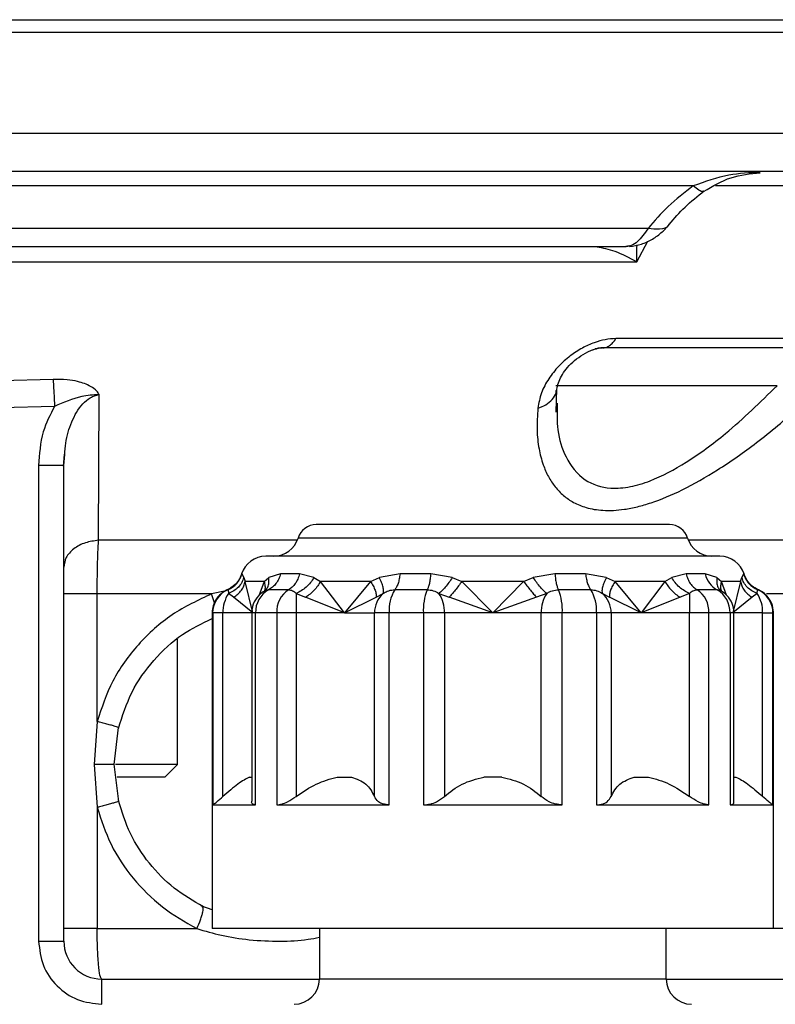
# Model space of a CAD drawing. Units: millimetres. Extents: x 972 to 3188, y 1622 to 3188.
# Drawn here: x 1920 to 1980, y 2604 to 2682 of the extents above; entities that cross this region are included whole.
import ezdxf

# ---------------------------------------------------------------- set-up
doc = ezdxf.new("R2010")
doc.units = ezdxf.units.MM

msp = doc.modelspace()

# ---------------------------------------------------------------- linework, layer by layer
for p, q in [((1918.446, 2681.709), (2042.446, 2681.709)), ((1918.446, 2680.709), (2043.446, 2680.709)), ((1918.446, 2672.709), (2043.446, 2672.709)), ((1973.327, 2668.537), (1863.565, 2668.537)), ((1995.426, 2668.537), (1975.107, 2668.537)), ((1969.746, 2665.173), (1867.146, 2665.173)), ((1968.263, 2663.787), (1967.865, 2663.709)), ((1968.859, 2662.537), (1969.734, 2664.162)), ((1868.033, 2662.537), (1968.859, 2662.537)), ((1984.05, 2656.441), (1967.192, 2656.441)), ((1922.6, 2653.2), (1918.446, 2653.087)), ((1926.196, 2640.466), (1926.233, 2652.009)), ((1979.978, 2652.709), (1962.446, 2652.709)), ((1962.46, 2650.605), (1962.514, 2652.455)), ((1922.712, 2651.079), (1918.446, 2650.966)), ((1923.415, 2646.345), (1923.487, 2647.297)), ((1923.446, 2646.389), (1923.52, 2647.251)), ((1921.446, 2646.389), (1921.446, 2608.709)), ((1923.446, 2646.389), (1923.379, 2646.389)), ((1923.446, 2608.709), (1923.446, 2646.388)), ((1941.949, 2640.466), (1926.196, 2640.466)), ((1972.884, 2640.637), (1942.009, 2640.637)), ((1983.745, 2640.466), (1972.943, 2640.466)), ((1937.535, 2637.797), (1937.576, 2637.797)), ((1937.701, 2637.509), (1937.576, 2637.797)), ((1937.701, 2637.509), (1937.812, 2637.209)), ((1939.323, 2637.209), (1937.812, 2637.209)), ((1938.425, 2634.709), (1937.812, 2637.209)), ((1939.323, 2637.209), (1938.91, 2636.059)), ((1939.323, 2637.209), (1939.685, 2637.509)), ((1940.62, 2637.797), (1939.685, 2637.509)), ((1942.122, 2637.797), (1940.62, 2637.797)), ((1943.259, 2637.509), (1942.122, 2637.797)), ((1943.259, 2637.509), (1943.801, 2637.209)), ((1947.756, 2637.209), (1943.801, 2637.209)), ((1945.691, 2634.709), (1943.801, 2637.209)), ((1947.756, 2637.209), (1945.691, 2634.709)), ((1947.756, 2637.209), (1948.453, 2637.509)), ((1950.091, 2637.797), (1948.453, 2637.509)), ((1952.521, 2637.797), (1950.091, 2637.797)), ((1954.235, 2637.509), (1952.521, 2637.797)), ((1954.235, 2637.509), (1955.002, 2637.209)), ((1957.447, 2634.709), (1955.002, 2637.209)), ((1959.89, 2637.209), (1955.002, 2637.209)), ((1959.89, 2637.209), (1957.447, 2634.709)), ((1959.89, 2637.209), (1960.656, 2637.509)), ((1962.371, 2637.797), (1960.656, 2637.509)), ((1964.801, 2637.797), (1962.371, 2637.797)), ((1966.438, 2637.509), (1964.801, 2637.798)), ((1966.438, 2637.509), (1967.136, 2637.209)), ((1971.091, 2637.209), (1967.136, 2637.209)), ((1969.203, 2634.709), (1967.136, 2637.209)), ((1971.091, 2637.209), (1969.203, 2634.709)), ((1971.091, 2637.209), (1971.633, 2637.509)), ((1972.771, 2637.797), (1971.633, 2637.509)), ((1974.272, 2637.797), (1972.771, 2637.797)), ((1975.206, 2637.509), (1974.272, 2637.797)), ((1975.206, 2637.509), (1975.569, 2637.209)), ((1977.08, 2637.209), (1975.569, 2637.209)), ((1975.959, 2636.124), (1975.569, 2637.209)), ((1977.08, 2637.209), (1976.467, 2634.709)), ((1977.08, 2637.209), (1977.191, 2637.509)), ((1977.316, 2637.797), (1977.191, 2637.509)), ((1977.316, 2637.797), (1977.357, 2637.797)), ((1936.3, 2636.466), (1935.16, 2636.223)), ((1936.41, 2636.547), (1936.453, 2636.547)), ((1939.434, 2636.494), (1939.386, 2636.47)), ((1939.42, 2636.481), (1939.669, 2636.547)), ((1941.256, 2636.547), (1939.669, 2636.547)), ((1952.242, 2636.547), (1949.675, 2636.547)), ((1965.217, 2636.547), (1962.649, 2636.547)), ((1975.223, 2636.547), (1973.636, 2636.547)), ((1975.223, 2636.547), (1975.459, 2636.484)), ((1975.506, 2636.47), (1975.46, 2636.492)), ((1978.439, 2636.547), (1978.482, 2636.547)), ((1926.088, 2626.103), (1926.088, 2636.223)), ((1935.16, 2636.223), (1926.088, 2636.223)), ((1935.385, 2635.516), (1935.16, 2636.223)), ((1936.9, 2635.959), (1936.492, 2636.259)), ((1938.425, 2634.709), (1936.9, 2635.959)), ((1941.858, 2636.259), (1942.608, 2635.959)), ((1945.691, 2634.709), (1942.608, 2635.959)), ((1945.695, 2634.711), (1948.21, 2635.959)), ((1948.21, 2635.959), (1948.765, 2636.259)), ((1953.177, 2636.259), (1953.984, 2635.959)), ((1957.447, 2634.709), (1953.984, 2635.959)), ((1960.908, 2635.959), (1957.447, 2634.709)), ((1961.715, 2636.259), (1960.908, 2635.959)), ((1966.127, 2636.259), (1966.682, 2635.959)), ((1969.203, 2634.709), (1966.683, 2635.959)), ((1972.284, 2635.959), (1969.203, 2634.709)), ((1973.034, 2636.259), (1972.284, 2635.959)), ((1977.992, 2635.959), (1976.467, 2634.709)), ((1978.4, 2636.259), (1977.992, 2635.959)), ((1981.988, 2636.223), (1979.132, 2636.223)), ((1935.196, 2634.709), (1935.196, 2609.709)), ((1935.242, 2634.709), (1935.196, 2634.709)), ((1935.242, 2634.709), (1935.242, 2619.509)), ((1936.058, 2634.709), (1935.242, 2634.709)), ((1936.058, 2620.173), (1936.058, 2634.709)), ((1938.334, 2634.709), (1936.058, 2634.709)), ((1938.334, 2634.709), (1938.334, 2619.801)), ((1938.643, 2634.709), (1938.334, 2634.709)), ((1938.643, 2619.509), (1938.643, 2634.709)), ((1940.322, 2634.709), (1938.643, 2634.709)), ((1940.322, 2634.709), (1940.322, 2619.509)), ((1941.856, 2634.709), (1940.322, 2634.709)), ((1945.691, 2634.709), (1941.856, 2634.709)), ((1941.856, 2634.709), (1941.856, 2620.173)), ((1945.695, 2634.709), (1948.065, 2634.709)), ((1949.227, 2634.709), (1948.065, 2634.709)), ((1948.065, 2620.173), (1948.065, 2634.709)), ((1949.227, 2619.509), (1949.227, 2634.709)), ((1951.942, 2634.709), (1949.227, 2634.709)), ((1951.942, 2634.709), (1951.942, 2619.509)), ((1953.609, 2634.709), (1951.942, 2634.709)), ((1957.452, 2634.709), (1953.609, 2634.709)), ((1953.609, 2634.709), (1953.609, 2620.173)), ((1961.284, 2634.709), (1957.452, 2634.709)), ((1962.95, 2634.709), (1961.284, 2634.709)), ((1961.284, 2620.173), (1961.284, 2634.709)), ((1962.95, 2619.509), (1962.95, 2634.709)), ((1965.665, 2634.709), (1962.95, 2634.709)), ((1965.665, 2634.709), (1965.665, 2619.509)), ((1966.827, 2634.709), (1965.665, 2634.709)), ((1966.827, 2634.709), (1966.827, 2620.173)), ((1969.207, 2634.709), (1966.827, 2634.709)), ((1973.036, 2634.709), (1969.207, 2634.709)), ((1973.036, 2620.173), (1973.036, 2634.709)), ((1974.57, 2634.709), (1973.036, 2634.709)), ((1974.57, 2619.509), (1974.57, 2634.709)), ((1976.249, 2634.709), (1974.57, 2634.709)), ((1976.249, 2634.709), (1976.249, 2619.509)), ((1976.559, 2634.709), (1976.249, 2634.709)), ((1976.559, 2619.801), (1976.559, 2634.709)), ((1978.834, 2634.709), (1976.559, 2634.709)), ((1978.834, 2620.173), (1978.834, 2634.709)), ((1978.834, 2634.709), (1979.65, 2634.709)), ((1979.65, 2619.509), (1979.65, 2634.709)), ((1979.696, 2634.709), (1979.65, 2634.709)), ((1979.696, 2609.709), (1979.696, 2634.709)), ((1932.446, 2622.709), (1932.446, 2632.634)), ((1926.088, 2626.103), (1925.845, 2622.709)), ((1927.443, 2622.709), (1927.791, 2625.628)), ((1925.845, 2622.709), (1926.088, 2619.314)), ((1927.795, 2619.772), (1927.443, 2622.726)), ((1932.446, 2622.709), (1927.54, 2622.709)), ((1931.446, 2621.709), (1932.446, 2622.709)), ((1931.446, 2621.709), (1927.678, 2621.709)), ((1938.172, 2621.709), (1938.334, 2621.709)), ((1945.1, 2621.709), (1946.236, 2621.709)), ((1958.148, 2621.709), (1956.744, 2621.709)), ((1968.656, 2621.709), (1969.792, 2621.709)), ((1976.559, 2621.709), (1976.72, 2621.709)), ((1926.088, 2619.314), (1926.088, 2609.709)), ((1935.242, 2619.509), (1938.643, 2619.509)), ((1940.322, 2619.509), (1949.227, 2619.509)), ((1951.942, 2619.509), (1962.95, 2619.509)), ((1965.665, 2619.509), (1974.57, 2619.509)), ((1976.249, 2619.509), (1979.65, 2619.509)), ((1935.196, 2611.197), (1934.38, 2611.494)), ((1926.088, 2609.709), (1933.987, 2609.709)), ((1979.696, 2609.709), (1935.196, 2609.709)), ((1943.696, 2609.709), (1943.696, 2605.709)), ((1971.196, 2605.709), (1971.196, 2609.709)), ((1981.988, 2609.709), (1979.696, 2609.709)), ((1921.446, 2608.709), (1923.446, 2608.709)), ((1926.446, 2603.709), (1926.446, 2605.709)), ((1926.446, 2605.709), (1943.696, 2605.709)), ((1971.196, 2605.709), (1943.696, 2605.709)), ((1971.196, 2605.709), (1987.946, 2605.709))]:
    msp.add_line(p, q)
at = {"flags": 128}
for points in [[(1941.858, 2636.259), (1941.857, 2636.109), (1941.857, 2635.943), (1941.857, 2635.761), (1941.856, 2635.567), (1941.856, 2635.361), (1941.856, 2635.148), (1941.856, 2634.93), (1941.856, 2634.709)], [(1973.034, 2636.259), (1973.035, 2636.109), (1973.035, 2635.943), (1973.035, 2635.761), (1973.036, 2635.567), (1973.036, 2635.361), (1973.036, 2635.148), (1973.036, 2634.93), (1973.036, 2634.709)]]:
    msp.add_lwpolyline(points, dxfattribs=at)
for centre, radius, start, end in [((1943.446, 2640.209), 1.5, 90, 163.39845), ((1971.446, 2640.209), 1.5, 16.60155, 90), ((1940.092, 2641.209), 2, 270, 343.39845), ((1974.8, 2641.209), 2, 196.60155, 270), ((1939.446, 2637.209), 2, 90, 162.87426), ((1975.446, 2637.209), 2, 17.12574, 90), ((1976.142, 2638.233), 1.919, 193.10418, 241.39894), ((1937.242, 2634.709), 2.001, 113.2406, 180.01977), ((1940.677, 2634.78), 2.035, 119.69965, 181.99872), ((1942.399, 2634.81), 2.08, 123.34511, 182.79654), ((1952.337, 2634.925), 3.117, 148.62855, 183.97485), ((1956.294, 2634.942), 4.358, 158.38467, 183.07412), ((1958.601, 2634.942), 4.355, 356.92408, 21.63161), ((1962.549, 2634.923), 3.123, 356.05922, 31.33739), ((1972.494, 2634.811), 2.079, 357.18476, 56.67359), ((1974.216, 2634.78), 2.034, 357.98351, 60.31813), ((1977.651, 2634.71), 1.999, 359.95759, 66.78204), ((1938.763, 2634.787), 2.706, 147.04811, 181.65705), ((1950.106, 2634.72), 2.041, 131.08588, 180.33543), ((1950.895, 2634.788), 2.715, 358.31385, 32.78476), ((1964, 2634.788), 2.718, 147.24246, 181.67529), ((1964.786, 2634.72), 2.041, 359.67388, 48.90482), ((1976.133, 2634.788), 2.702, 358.31966, 32.97517), ((1926.446, 2608.709), 3, 180, 270), ((1941.696, 2605.709), 2, 270, 0), ((1973.196, 2605.709), 2, 180, 270)]:
    msp.add_arc(centre, radius, start, end)
for points, knots in [([(1794.446, 2681.709), (1794.561, 2681.709), (1794.791, 2681.709), (1796.647, 2681.709), (1799.591, 2681.709), (1803.702, 2681.709), (1808.912, 2681.709), (1815.178, 2681.709), (1822.439, 2681.709), (1830.624, 2681.709), (1839.655, 2681.709), (1849.445, 2681.709), (1859.899, 2681.709), (1870.917, 2681.709), (1882.393, 2681.709), (1894.216, 2681.709), (1906.272, 2681.709), (1918.446, 2681.709), (1930.62, 2681.709), (1942.676, 2681.709), (1954.499, 2681.709), (1965.975, 2681.709), (1976.993, 2681.709), (1987.447, 2681.709), (1997.237, 2681.709), (2006.268, 2681.709), (2014.453, 2681.709), (2021.714, 2681.709), (2027.98, 2681.709), (2033.19, 2681.709), (2037.301, 2681.709), (2040.245, 2681.709), (2042.101, 2681.709), (2042.331, 2681.709), (2042.446, 2681.709)], [0, 0, 0, 0, 0.03125, 0.0625, 0.09375, 0.125, 0.15625, 0.1875, 0.21875, 0.25, 0.28125, 0.3125, 0.34375, 0.375, 0.40625, 0.4375, 0.46875, 0.5, 0.53125, 0.5625, 0.59375, 0.625, 0.65625, 0.6875, 0.71875, 0.75, 0.78125, 0.8125, 0.84375, 0.875, 0.90625, 0.9375, 0.96875, 1, 1, 1, 1]), ([(1918.446, 2669.709), (1922.438, 2669.709), (1930.423, 2669.709), (1942.285, 2669.709), (1953.918, 2669.709), (1965.208, 2669.709), (1976.049, 2669.709), (1986.335, 2669.709), (1995.966, 2669.709), (2004.852, 2669.709), (2012.905, 2669.709), (2020.048, 2669.709), (2026.214, 2669.709), (2031.339, 2669.709), (2035.384, 2669.709), (2038.28, 2669.709), (2040.106, 2669.709), (2040.333, 2669.709), (2040.446, 2669.709)], [0, 0, 0, 0, 0.0625, 0.125, 0.187501, 0.25, 0.3125, 0.375001, 0.437501, 0.500001, 0.5625, 0.625001, 0.6875, 0.75, 0.8125, 0.875, 0.9375, 1, 1, 1, 1]), ([(1978.635, 2669.616), (1977.804, 2669.575), (1975.984, 2669.486), (1974.262, 2668.871), (1973.327, 2668.537)], [0, 0, 0, 0, 0.456895, 1, 1, 1, 1]), ([(1974.157, 2668.101), (1974.866, 2668.521), (1976.273, 2669.356), (1977.854, 2669.508), (1978.639, 2669.584)], [0, 0, 0, 0, 0.503966, 1, 1, 1, 1]), ([(1973.327, 2668.537), (1972.639, 2668.008), (1971.28, 2666.961), (1970.253, 2665.765), (1969.746, 2665.173)], [0, 0, 0, 0, 0.5055513, 1, 1, 1, 1]), ([(1974.162, 2668.147), (1974.143, 2668.124), (1974.08, 2668.048), (1973.804, 2668.159), (1973.485, 2668.411), (1973.327, 2668.537)], [0, 0, 0, 0, 0.181102, 0.593051, 1, 1, 1, 1]), ([(1971.434, 2665.496), (1971.825, 2665.959), (1972.601, 2666.879), (1973.676, 2667.721), (1974.21, 2668.139)], [0, 0, 0, 0, 0.503265, 1, 1, 1, 1]), ([(1968.267, 2663.737), (1968.59, 2663.784), (1969.226, 2663.878), (1970.105, 2664.297), (1970.866, 2664.847), (1971.266, 2665.306), (1971.457, 2665.524)], [0, 0, 0, 0, 0.270728, 0.531536, 0.776339, 1, 1, 1, 1]), ([(1971.414, 2665.537), (1971.396, 2665.493), (1971.287, 2665.234), (1970.721, 2665.057), (1970.064, 2665.135), (1969.746, 2665.173)], [0, 0, 0, 0, 0.093717, 0.560853, 1, 1, 1, 1]), ([(1969.746, 2665.173), (1969.48, 2664.785), (1969.068, 2664.183), (1968.405, 2663.776), (1968.048, 2663.732), (1967.865, 2663.709)], [0, 0, 0, 0, 0.469489, 0.727246, 1, 1, 1, 1]), ([(1967.865, 2663.709), (1965.344, 2663.709), (1960.301, 2663.709), (1952.308, 2663.709), (1944.08, 2663.709), (1935.646, 2663.709), (1927.08, 2663.709), (1918.446, 2663.709), (1909.812, 2663.709), (1901.246, 2663.709), (1892.812, 2663.709), (1884.584, 2663.709), (1876.591, 2663.709), (1871.548, 2663.709), (1869.027, 2663.709)], [0, 0, 0, 0, 0.083321, 0.166678, 0.25, 0.333318, 0.416677, 0.500001, 0.583318, 0.666679, 0.75, 0.833317, 0.916677, 1, 1, 1, 1]), ([(1965.71, 2663.709), (1966.156, 2663.632), (1967.066, 2663.477), (1968.253, 2662.854), (1968.859, 2662.537)], [0, 0, 0, 0, 0.490343, 1, 1, 1, 1]), ([(1968.859, 2662.537), (1968.858, 2662.913), (1968.858, 2663.325), (1968.873, 2663.743), (1968.877, 2663.817), (1968.879, 2663.86)], [0, 0, 0, 0, 0.819524, 0.896968, 1, 1, 1, 1]), ([(1967.192, 2656.441), (1966.919, 2656.426), (1966.378, 2656.396), (1965.46, 2656.137), (1964.5, 2655.702), (1963.524, 2655.064), (1962.603, 2654.234), (1961.819, 2653.236), (1961.223, 2652.097), (1961.089, 2651.34), (1961.018, 2650.941)], [0, 0, 0, 0, 0.096393, 0.190977, 0.292939, 0.406157, 0.53151, 0.670708, 0.826047, 1, 1, 1, 1]), ([(1966.138, 2655.709), (1966.232, 2655.717), (1966.423, 2655.734), (1966.702, 2655.879), (1966.968, 2656.106), (1967.118, 2656.329), (1967.192, 2656.441)], [0, 0, 0, 0, 0.239417, 0.488839, 0.74406, 1, 1, 1, 1]), ([(1962.497, 2652.299), (1962.563, 2652.638), (1962.694, 2653.307), (1963.397, 2654.261), (1964.217, 2654.964), (1964.835, 2655.334), (1965.251, 2655.523), (1965.397, 2655.567), (1965.417, 2655.573)], [0, 0, 0, 0, 0.317362, 0.625814, 0.775289, 0.91888, 0.988742, 1, 1, 1, 1]), ([(1965.417, 2655.573), (1965.522, 2655.607), (1965.754, 2655.683), (1966.089, 2655.737), (1966.28, 2655.734), (1966.377, 2655.733)], [0, 0, 0, 0, 0.290694, 0.640653, 1, 1, 1, 1]), ([(1966.138, 2655.709), (1966.052, 2655.706), (1965.884, 2655.7), (1965.672, 2655.653), (1965.568, 2655.63)], [0, 0, 0, 0, 0.510824, 1, 1, 1, 1]), ([(1982.631, 2655.709), (1981.02, 2655.709), (1977.796, 2655.709), (1972.263, 2655.709), (1968.18, 2655.709), (1966.138, 2655.709)], [0, 0, 0, 0, 0.333271, 0.666716, 1, 1, 1, 1]), ([(1926.233, 2652.009), (1926.215, 2652.053), (1926.175, 2652.152), (1925.979, 2652.385), (1925.484, 2652.748), (1924.655, 2653.042), (1923.631, 2653.215), (1922.971, 2653.205), (1922.6, 2653.2)], [0, 0, 0, 0, 0.045611, 0.102313, 0.270635, 0.547502, 0.745484, 1, 1, 1, 1]), ([(1922.6, 2653.2), (1922.608, 2653.055), (1922.623, 2652.762), (1922.651, 2652.234), (1922.681, 2651.667), (1922.702, 2651.274), (1922.712, 2651.079)], [0, 0, 0, 0, 0.247572, 0.50001, 0.752431, 1, 1, 1, 1]), ([(1926.233, 2652.009), (1925.772, 2651.975), (1924.558, 2651.888), (1923.419, 2651.389), (1922.712, 2651.079)], [0, 0, 0, 0, 0.379619, 1, 1, 1, 1]), ([(1923.52, 2647.251), (1923.539, 2647.558), (1923.591, 2648.448), (1924.01, 2649.841), (1924.693, 2651.09), (1925.417, 2651.71), (1925.872, 2651.936), (1926.114, 2651.985), (1926.233, 2652.009)], [0, 0, 0, 0, 0.1590249, 0.4608468, 0.7452921, 0.8766601, 0.9391947, 1, 1, 1, 1]), ([(1961.018, 2650.941), (1961.239, 2651.019), (1961.691, 2651.18), (1962.18, 2651.613), (1962.452, 2652.016), (1962.471, 2652.27), (1962.475, 2652.328)], [0, 0, 0, 0, 0.293241, 0.600784, 0.908323, 1, 1, 1, 1]), ([(1962.551, 2651.331), (1962.533, 2650.611), (1962.495, 2649.057), (1963.188, 2646.919), (1964.516, 2645.172), (1966.451, 2644.51), (1968.303, 2644.656), (1970.322, 2645.257), (1972.911, 2646.633), (1976.362, 2649.185), (1978.642, 2651.407), (1979.978, 2652.709)], [0, 0, 0, 0, 0.098922, 0.213439, 0.343201, 0.452883, 0.520425, 0.583536, 0.695944, 0.821968, 1, 1, 1, 1]), ([(1922.712, 2651.079), (1922.37, 2650.418), (1921.61, 2648.951), (1921.504, 2647.297), (1921.446, 2646.389)], [0, 0, 0, 0, 0.450578, 1, 1, 1, 1]), ([(1961.018, 2650.941), (1960.981, 2650.357), (1960.91, 2649.24), (1961.07, 2647.74), (1961.385, 2646.51), (1961.822, 2645.512), (1962.359, 2644.691), (1963.025, 2644), (1963.843, 2643.434), (1964.874, 2643.013), (1965.957, 2642.827), (1966.999, 2642.824), (1967.911, 2642.915), (1968.91, 2643.112), (1970.428, 2643.552), (1972.566, 2644.451), (1975.389, 2646.07), (1978.512, 2648.254), (1980.583, 2650.008), (1981.683, 2650.941)], [0, 0, 0, 0, 0.071317, 0.1363414, 0.1955288, 0.2432499, 0.289212, 0.3358252, 0.3806452, 0.42863, 0.4835392, 0.5146006, 0.5457479, 0.5807874, 0.6165209, 0.6955881, 0.7845542, 0.8854932, 1, 1, 1, 1]), ([(1923.379, 2646.389), (1923.359, 2646.389), (1923.303, 2646.389), (1922.888, 2646.389), (1922.233, 2646.389), (1921.708, 2646.389), (1921.446, 2646.389)], [0, 0, 0, 0, 0.157178, 0.438098, 0.719076, 1, 1, 1, 1]), ([(1971.446, 2641.709), (1971.394, 2641.709), (1971.29, 2641.709), (1970.462, 2641.709), (1969.174, 2641.709), (1967.427, 2641.709), (1965.301, 2641.709), (1962.874, 2641.709), (1960.239, 2641.709), (1957.498, 2641.709), (1954.754, 2641.709), (1952.114, 2641.709), (1949.677, 2641.709), (1947.538, 2641.709), (1945.776, 2641.709), (1944.47, 2641.709), (1943.622, 2641.709), (1943.505, 2641.709), (1943.446, 2641.709)], [0, 0, 0, 0, 0.062501, 0.125, 0.1875, 0.249999, 0.312501, 0.374998, 0.437499, 0.499998, 0.562502, 0.625, 0.687499, 0.75, 0.812498, 0.875, 0.937501, 1, 1, 1, 1]), ([(1926.196, 2640.466), (1925.842, 2640.418), (1925.107, 2640.319), (1924.188, 2639.818), (1923.562, 2639.127), (1923.484, 2638.599), (1923.446, 2638.345)], [0, 0, 0, 0, 0.241145, 0.5, 0.758845, 1, 1, 1, 1]), ([(1926.088, 2636.223), (1926.093, 2636.982), (1926.102, 2638.142), (1926.147, 2639.549), (1926.179, 2640.157), (1926.196, 2640.466)], [0, 0, 0, 0, 0.482476, 0.737074, 1, 1, 1, 1]), ([(1975.446, 2639.209), (1975.379, 2639.209), (1975.246, 2639.209), (1974.179, 2639.209), (1972.522, 2639.209), (1970.273, 2639.209), (1967.537, 2639.209), (1964.414, 2639.209), (1961.024, 2639.209), (1957.497, 2639.209), (1953.969, 2639.209), (1950.573, 2639.209), (1947.44, 2639.209), (1944.692, 2639.209), (1942.428, 2639.209), (1940.752, 2639.209), (1939.667, 2639.209), (1939.52, 2639.209), (1939.446, 2639.209)], [0, 0, 0, 0, 0.0625002, 0.1250003, 0.1874993, 0.2499995, 0.3124996, 0.3749984, 0.4375013, 0.4999999, 0.5625018, 0.6249992, 0.6874997, 0.749999, 0.8124996, 0.8750004, 0.9375, 1, 1, 1, 1]), ([(1937.563, 2637.9), (1937.506, 2637.73), (1937.389, 2637.384), (1936.986, 2636.856), (1936.566, 2636.64), (1936.311, 2636.508)], [0, 0, 0, 0, 0.2769965, 0.5623363, 1, 1, 1, 1]), ([(1936.453, 2636.547), (1936.581, 2636.612), (1936.839, 2636.742), (1937.162, 2637.039), (1937.423, 2637.392), (1937.525, 2637.663), (1937.576, 2637.797)], [0, 0, 0, 0, 0.247016, 0.499978, 0.753001, 1, 1, 1, 1]), ([(1937.701, 2637.509), (1937.657, 2637.376), (1937.567, 2637.108), (1937.291, 2636.751), (1936.932, 2636.45), (1936.637, 2636.322), (1936.492, 2636.259)], [0, 0, 0, 0, 0.246208, 0.500002, 0.753735, 1, 1, 1, 1]), ([(1936.9, 2635.959), (1937.019, 2636.039), (1937.26, 2636.201), (1937.535, 2636.513), (1937.734, 2636.854), (1937.786, 2637.091), (1937.812, 2637.209)], [0, 0, 0, 0, 0.2486221, 0.5024436, 0.7549536, 1, 1, 1, 1]), ([(1939.323, 2637.209), (1939.35, 2637.092), (1939.404, 2636.856), (1939.401, 2636.611), (1939.357, 2636.501), (1939.354, 2636.492)], [0, 0, 0, 0, 0.4718045, 0.9580247, 1, 1, 1, 1]), ([(1939.43, 2636.497), (1939.494, 2636.581), (1939.63, 2636.758), (1939.72, 2637.109), (1939.697, 2637.377), (1939.685, 2637.509)], [0, 0, 0, 0, 0.311653, 0.661036, 1, 1, 1, 1]), ([(1940.62, 2637.797), (1940.577, 2637.663), (1940.49, 2637.392), (1940.27, 2637.039), (1939.996, 2636.742), (1939.777, 2636.612), (1939.669, 2636.547)], [0, 0, 0, 0, 0.247068, 0.5000112, 0.7529501, 1, 1, 1, 1]), ([(1942.122, 2637.797), (1942.082, 2637.662), (1942.003, 2637.389), (1941.8, 2637.036), (1941.551, 2636.74), (1941.353, 2636.611), (1941.256, 2636.547)], [0, 0, 0, 0, 0.249344, 0.503117, 0.755292, 1, 1, 1, 1]), ([(1943.259, 2637.509), (1943.175, 2637.376), (1943.006, 2637.108), (1942.659, 2636.751), (1942.269, 2636.45), (1941.994, 2636.322), (1941.858, 2636.259)], [0, 0, 0, 0, 0.246214, 0.499988, 0.753782, 1, 1, 1, 1]), ([(1943.801, 2637.209), (1943.73, 2637.091), (1943.587, 2636.852), (1943.295, 2636.51), (1942.965, 2636.2), (1942.726, 2636.038), (1942.608, 2635.959)], [0, 0, 0, 0, 0.2468806, 0.500001, 0.7531649, 1, 1, 1, 1]), ([(1947.756, 2637.209), (1947.828, 2637.091), (1947.974, 2636.853), (1948.122, 2636.513), (1948.212, 2636.201), (1948.21, 2636.039), (1948.21, 2635.959)], [0, 0, 0, 0, 0.245018, 0.497545, 0.751326, 1, 1, 1, 1]), ([(1948.765, 2636.259), (1948.779, 2636.322), (1948.809, 2636.45), (1948.759, 2636.751), (1948.645, 2637.108), (1948.517, 2637.376), (1948.453, 2637.509)], [0, 0, 0, 0, 0.246204, 0.49999, 0.753775, 1, 1, 1, 1]), ([(1950.091, 2637.797), (1950.072, 2637.663), (1950.034, 2637.392), (1949.938, 2637.039), (1949.818, 2636.742), (1949.722, 2636.612), (1949.675, 2636.547)], [0, 0, 0, 0, 0.247038, 0.500001, 0.752974, 1, 1, 1, 1]), ([(1952.521, 2637.797), (1952.508, 2637.662), (1952.483, 2637.389), (1952.418, 2637.036), (1952.338, 2636.74), (1952.274, 2636.611), (1952.242, 2636.547)], [0, 0, 0, 0, 0.249346, 0.503111, 0.75526, 1, 1, 1, 1]), ([(1954.235, 2637.509), (1954.145, 2637.376), (1953.961, 2637.108), (1953.676, 2636.751), (1953.404, 2636.45), (1953.252, 2636.322), (1953.177, 2636.259)], [0, 0, 0, 0, 0.246175, 0.499989, 0.753791, 1, 1, 1, 1]), ([(1955.002, 2637.209), (1954.913, 2637.091), (1954.734, 2636.851), (1954.462, 2636.51), (1954.203, 2636.2), (1954.057, 2636.038), (1953.984, 2635.959)], [0, 0, 0, 0, 0.246789, 0.499999, 0.753119, 1, 1, 1, 1]), ([(1959.89, 2637.209), (1959.978, 2637.091), (1960.157, 2636.854), (1960.428, 2636.513), (1960.687, 2636.201), (1960.835, 2636.039), (1960.908, 2635.959)], [0, 0, 0, 0, 0.245078, 0.497535, 0.751325, 1, 1, 1, 1]), ([(1961.715, 2636.259), (1961.64, 2636.322), (1961.488, 2636.45), (1961.216, 2636.751), (1960.931, 2637.108), (1960.747, 2637.376), (1960.656, 2637.509)], [0, 0, 0, 0, 0.246208, 0.50001, 0.753757, 1, 1, 1, 1]), ([(1962.371, 2637.797), (1962.384, 2637.663), (1962.409, 2637.392), (1962.474, 2637.039), (1962.554, 2636.742), (1962.618, 2636.612), (1962.649, 2636.547)], [0, 0, 0, 0, 0.247044, 0.500008, 0.752966, 1, 1, 1, 1]), ([(1964.801, 2637.798), (1964.82, 2637.662), (1964.858, 2637.389), (1964.955, 2637.036), (1965.075, 2636.74), (1965.17, 2636.611), (1965.217, 2636.547)], [0, 0, 0, 0, 0.249354, 0.503095, 0.755236, 1, 1, 1, 1]), ([(1966.438, 2637.509), (1966.375, 2637.376), (1966.246, 2637.108), (1966.133, 2636.751), (1966.083, 2636.45), (1966.113, 2636.322), (1966.127, 2636.259)], [0, 0, 0, 0, 0.246224, 0.500007, 0.753788, 1, 1, 1, 1]), ([(1967.136, 2637.209), (1967.064, 2637.091), (1966.917, 2636.851), (1966.769, 2636.51), (1966.68, 2636.2), (1966.682, 2636.038), (1966.683, 2635.959)], [0, 0, 0, 0, 0.2468549, 0.5000022, 0.7531568, 1, 1, 1, 1]), ([(1971.091, 2637.209), (1971.161, 2637.091), (1971.304, 2636.853), (1971.595, 2636.513), (1971.925, 2636.201), (1972.165, 2636.039), (1972.284, 2635.959)], [0, 0, 0, 0, 0.245036, 0.497566, 0.751316, 1, 1, 1, 1]), ([(1973.034, 2636.259), (1972.898, 2636.322), (1972.622, 2636.45), (1972.233, 2636.751), (1971.886, 2637.108), (1971.716, 2637.376), (1971.633, 2637.509)], [0, 0, 0, 0, 0.246217, 0.500015, 0.753787, 1, 1, 1, 1]), ([(1972.771, 2637.797), (1972.809, 2637.663), (1972.888, 2637.392), (1973.089, 2637.039), (1973.339, 2636.742), (1973.538, 2636.612), (1973.636, 2636.547)], [0, 0, 0, 0, 0.247016, 0.500031, 0.753021, 1, 1, 1, 1]), ([(1975.206, 2637.509), (1975.195, 2637.377), (1975.172, 2637.109), (1975.262, 2636.758), (1975.399, 2636.58), (1975.463, 2636.496)], [0, 0, 0, 0, 0.338293, 0.687016, 1, 1, 1, 1]), ([(1975.569, 2637.209), (1975.542, 2637.091), (1975.487, 2636.854), (1975.491, 2636.609), (1975.535, 2636.499), (1975.538, 2636.491)], [0, 0, 0, 0, 0.474557, 0.961225, 1, 1, 1, 1]), ([(1977.08, 2637.209), (1977.106, 2637.091), (1977.158, 2636.853), (1977.357, 2636.513), (1977.632, 2636.201), (1977.873, 2636.039), (1977.992, 2635.959)], [0, 0, 0, 0, 0.245, 0.497557, 0.751285, 1, 1, 1, 1]), ([(1978.4, 2636.259), (1978.255, 2636.322), (1977.96, 2636.45), (1977.601, 2636.751), (1977.325, 2637.108), (1977.235, 2637.376), (1977.191, 2637.509)], [0, 0, 0, 0, 0.246179, 0.500026, 0.753773, 1, 1, 1, 1]), ([(1977.316, 2637.797), (1977.367, 2637.663), (1977.469, 2637.392), (1977.73, 2637.039), (1978.053, 2636.742), (1978.311, 2636.612), (1978.439, 2636.547)], [0, 0, 0, 0, 0.24706, 0.500009, 0.752978, 1, 1, 1, 1]), ([(1978.581, 2636.508), (1978.418, 2636.584), (1978.087, 2636.736), (1977.604, 2637.191), (1977.432, 2637.633), (1977.329, 2637.9)], [0, 0, 0, 0, 0.277006, 0.562277, 1, 1, 1, 1]), ([(1936.508, 2636.587), (1936.298, 2636.484), (1935.867, 2636.275), (1935.443, 2635.737), (1935.213, 2635.157), (1935.204, 2634.784), (1935.199, 2634.603)], [0, 0, 0, 0, 0.273682, 0.561597, 0.786338, 1, 1, 1, 1]), ([(1936.453, 2636.547), (1936.46, 2636.534), (1936.476, 2636.507), (1936.487, 2636.342), (1936.492, 2636.259)], [0, 0, 0, 0, 0.494183, 1, 1, 1, 1]), ([(1939.56, 2636.553), (1939.422, 2636.484), (1939.051, 2636.298), (1938.601, 2635.785), (1938.331, 2635.187), (1938.362, 2634.819), (1938.371, 2634.709)], [0, 0, 0, 0, 0.196712, 0.529109, 0.859114, 1, 1, 1, 1]), ([(1939.257, 2636.382), (1939.257, 2636.383), (1939.295, 2636.418), (1939.34, 2636.443), (1939.396, 2636.476), (1939.411, 2636.479), (1939.42, 2636.481)], [0, 0, 0, 0, 0.003107, 0.738396, 0.838054, 1, 1, 1, 1]), ([(1941.256, 2636.547), (1941.361, 2636.534), (1941.576, 2636.507), (1941.763, 2636.342), (1941.858, 2636.259)], [0, 0, 0, 0, 0.494154, 1, 1, 1, 1]), ([(1948.765, 2636.259), (1948.791, 2636.276), (1948.86, 2636.321), (1948.997, 2636.394), (1949.12, 2636.445), (1949.349, 2636.521), (1949.517, 2636.534), (1949.675, 2636.547)], [0, 0, 0, 0, 0.095232, 0.255263, 0.477427, 0.506413, 1, 1, 1, 1]), ([(1952.242, 2636.547), (1952.406, 2636.534), (1952.738, 2636.507), (1953.03, 2636.342), (1953.177, 2636.259)], [0, 0, 0, 0, 0.494202, 1, 1, 1, 1]), ([(1961.715, 2636.259), (1961.741, 2636.276), (1961.813, 2636.321), (1961.954, 2636.394), (1962.08, 2636.445), (1962.313, 2636.52), (1962.486, 2636.534), (1962.649, 2636.547)], [0, 0, 0, 0, 0.095368, 0.255322, 0.477557, 0.506481, 1, 1, 1, 1]), ([(1965.217, 2636.547), (1965.376, 2636.534), (1965.698, 2636.507), (1965.983, 2636.342), (1966.127, 2636.259)], [0, 0, 0, 0, 0.494063, 1, 1, 1, 1]), ([(1973.034, 2636.259), (1973.052, 2636.276), (1973.099, 2636.321), (1973.189, 2636.395), (1973.269, 2636.445), (1973.418, 2636.52), (1973.53, 2636.534), (1973.636, 2636.547)], [0, 0, 0, 0, 0.095447, 0.25521, 0.477501, 0.506533, 1, 1, 1, 1]), ([(1976.555, 2634.706), (1976.556, 2634.717), (1976.584, 2634.974), (1976.44, 2635.487), (1976.045, 2636.117), (1975.609, 2636.432), (1975.361, 2636.54), (1975.332, 2636.553)], [0, 0, 0, 0, 0.013694, 0.331852, 0.652072, 0.960114, 1, 1, 1, 1]), ([(1979.693, 2634.603), (1979.682, 2634.836), (1979.659, 2635.315), (1979.33, 2635.916), (1978.888, 2636.355), (1978.549, 2636.511), (1978.384, 2636.587)], [0, 0, 0, 0, 0.273668, 0.56156, 0.786358, 1, 1, 1, 1]), ([(1978.4, 2636.259), (1978.401, 2636.276), (1978.405, 2636.321), (1978.411, 2636.395), (1978.415, 2636.445), (1978.423, 2636.52), (1978.431, 2636.534), (1978.439, 2636.547)], [0, 0, 0, 0, 0.095391, 0.255221, 0.477511, 0.506513, 1, 1, 1, 1]), ([(1926.088, 2636.223), (1925.732, 2636.223), (1925.02, 2636.223), (1924.157, 2636.223), (1923.561, 2636.223), (1923.484, 2636.223), (1923.446, 2636.223)], [0, 0, 0, 0, 0.249975, 0.499996, 0.749994, 1, 1, 1, 1]), ([(1935.16, 2636.223), (1934.09, 2635.721), (1931.952, 2634.718), (1929.282, 2632.302), (1927.186, 2629.418), (1926.45, 2627.198), (1926.088, 2626.103)], [0, 0, 0, 0, 0.254539, 0.508744, 0.757767, 1, 1, 1, 1]), ([(1927.774, 2625.557), (1928.084, 2626.538), (1928.706, 2628.501), (1930.508, 2631.028), (1932.683, 2633.06), (1934.393, 2633.881), (1935.196, 2634.267)], [0, 0, 0, 0, 0.256704, 0.51407, 0.771812, 1, 1, 1, 1]), ([(1927.782, 2625.63), (1927.784, 2625.631), (1927.793, 2625.634), (1927.709, 2625.665), (1927.521, 2625.724), (1927.231, 2625.806), (1926.876, 2625.902), (1926.489, 2626.003), (1926.218, 2626.071), (1926.088, 2626.103)], [0, 0, 0, 0, 0.040809, 0.203856, 0.371565, 0.539275, 0.702299, 0.856756, 1, 1, 1, 1]), ([(1927.438, 2622.709), (1927.439, 2622.709), (1927.449, 2622.709), (1927.378, 2622.709), (1927.213, 2622.709), (1926.948, 2622.709), (1926.614, 2622.709), (1926.241, 2622.709), (1925.974, 2622.709), (1925.845, 2622.709)], [0, 0, 0, 0, 0.023243, 0.187071, 0.355979, 0.52575, 0.692067, 0.851109, 1, 1, 1, 1]), ([(1938.172, 2621.709), (1937.879, 2621.557), (1937.286, 2621.25), (1936.47, 2620.535), (1936.058, 2620.173)], [0, 0, 0, 0, 0.494963, 1, 1, 1, 1]), ([(1941.856, 2620.173), (1942.383, 2620.533), (1943.431, 2621.249), (1944.546, 2621.556), (1945.1, 2621.709)], [0, 0, 0, 0, 0.5026628, 1, 1, 1, 1]), ([(1946.236, 2621.709), (1946.654, 2621.557), (1947.498, 2621.25), (1947.875, 2620.535), (1948.065, 2620.173)], [0, 0, 0, 0, 0.494962, 1, 1, 1, 1]), ([(1953.609, 2620.173), (1954.051, 2620.533), (1954.931, 2621.249), (1956.142, 2621.556), (1956.744, 2621.709)], [0, 0, 0, 0, 0.502685, 1, 1, 1, 1]), ([(1958.148, 2621.709), (1958.747, 2621.557), (1959.958, 2621.25), (1960.839, 2620.535), (1961.284, 2620.173)], [0, 0, 0, 0, 0.494961, 1, 1, 1, 1]), ([(1966.827, 2620.173), (1967.016, 2620.533), (1967.392, 2621.249), (1968.236, 2621.556), (1968.656, 2621.709)], [0, 0, 0, 0, 0.5026507, 1, 1, 1, 1]), ([(1969.792, 2621.709), (1970.344, 2621.557), (1971.458, 2621.25), (1972.507, 2620.535), (1973.036, 2620.173)], [0, 0, 0, 0, 0.494972, 1, 1, 1, 1]), ([(1976.72, 2621.709), (1977.013, 2621.557), (1977.606, 2621.25), (1978.422, 2620.535), (1978.834, 2620.173)], [0, 0, 0, 0, 0.494982, 1, 1, 1, 1]), ([(1935.242, 2619.509), (1935.269, 2619.522), (1935.322, 2619.55), (1935.604, 2619.775), (1935.888, 2620.024), (1936.058, 2620.173)], [0, 0, 0, 0, 0.287653, 0.574167, 1, 1, 1, 1]), ([(1940.322, 2619.509), (1940.45, 2619.522), (1940.705, 2619.55), (1941.253, 2619.775), (1941.63, 2620.024), (1941.856, 2620.173)], [0, 0, 0, 0, 0.287691, 0.574125, 1, 1, 1, 1]), ([(1949.227, 2619.509), (1949.063, 2619.522), (1948.736, 2619.55), (1948.306, 2619.775), (1948.155, 2620.024), (1948.065, 2620.173)], [0, 0, 0, 0, 0.287689, 0.574169, 1, 1, 1, 1]), ([(1951.942, 2619.509), (1952.123, 2619.522), (1952.482, 2619.55), (1953.087, 2619.775), (1953.413, 2620.024), (1953.609, 2620.173)], [0, 0, 0, 0, 0.287625, 0.574171, 1, 1, 1, 1]), ([(1962.95, 2619.509), (1962.769, 2619.522), (1962.41, 2619.55), (1961.805, 2619.775), (1961.479, 2620.024), (1961.284, 2620.173)], [0, 0, 0, 0, 0.287747, 0.574174, 1, 1, 1, 1]), ([(1965.665, 2619.509), (1965.829, 2619.522), (1966.156, 2619.55), (1966.586, 2619.775), (1966.737, 2620.024), (1966.827, 2620.173)], [0, 0, 0, 0, 0.287689, 0.574169, 1, 1, 1, 1]), ([(1974.57, 2619.509), (1974.442, 2619.522), (1974.187, 2619.55), (1973.639, 2619.775), (1973.262, 2620.024), (1973.036, 2620.173)], [0, 0, 0, 0, 0.287626, 0.574192, 1, 1, 1, 1]), ([(1979.65, 2619.509), (1979.623, 2619.522), (1979.57, 2619.55), (1979.288, 2619.775), (1979.004, 2620.024), (1978.834, 2620.173)], [0, 0, 0, 0, 0.287653, 0.574167, 1, 1, 1, 1]), ([(1927.782, 2619.787), (1927.784, 2619.786), (1927.794, 2619.783), (1927.709, 2619.752), (1927.521, 2619.693), (1927.231, 2619.611), (1926.876, 2619.515), (1926.489, 2619.414), (1926.218, 2619.346), (1926.088, 2619.314)], [0, 0, 0, 0, 0.0405234, 0.2036333, 0.3713915, 0.5391494, 0.7022198, 0.8567183, 1, 1, 1, 1]), ([(1926.088, 2619.314), (1926.411, 2618.317), (1927.064, 2616.3), (1928.873, 2613.625), (1931.177, 2611.308), (1933.049, 2610.242), (1933.987, 2609.709)], [0, 0, 0, 0, 0.242569, 0.491014, 0.745082, 1, 1, 1, 1]), ([(1934.502, 2611.43), (1933.707, 2611.891), (1932.117, 2612.814), (1930.16, 2614.828), (1928.606, 2617.177), (1928.052, 2618.962), (1927.775, 2619.853)], [0, 0, 0, 0, 0.250486, 0.500787, 0.750687, 1, 1, 1, 1]), ([(1938.643, 2619.509), (1938.561, 2619.524), (1938.397, 2619.554), (1938.313, 2619.677), (1938.341, 2619.786), (1938.345, 2619.801)], [0, 0, 0, 0, 0.465348, 0.928868, 1, 1, 1, 1]), ([(1976.249, 2619.509), (1976.331, 2619.524), (1976.494, 2619.554), (1976.579, 2619.677), (1976.551, 2619.786), (1976.547, 2619.801)], [0, 0, 0, 0, 0.4653225, 0.9288477, 1, 1, 1, 1]), ([(1933.987, 2609.709), (1934.094, 2609.947), (1934.258, 2610.314), (1934.397, 2610.746), (1934.467, 2611.036), (1934.492, 2611.261), (1934.474, 2611.467), (1934.389, 2611.488), (1934.334, 2611.502)], [0, 0, 0, 0, 0.2459739, 0.3771844, 0.5099104, 0.641184, 0.7681975, 1, 1, 1, 1]), ([(1926.088, 2609.709), (1925.732, 2609.709), (1925.02, 2609.709), (1924.157, 2609.709), (1923.561, 2609.709), (1923.484, 2609.709), (1923.446, 2609.709)], [0, 0, 0, 0, 0.249975, 0.499996, 0.749994, 1, 1, 1, 1]), ([(1926.446, 2605.709), (1926.4, 2605.768), (1926.307, 2605.888), (1926.206, 2606.671), (1926.146, 2607.492), (1926.101, 2608.423), (1926.093, 2609.199), (1926.088, 2609.709)], [0, 0, 0, 0, 0.249772, 0.499492, 0.630096, 0.757198, 1, 1, 1, 1]), ([(1933.987, 2609.709), (1934.633, 2609.52), (1936.002, 2609.121), (1938.228, 2608.778), (1940.535, 2608.673), (1942.389, 2608.762), (1943.399, 2608.96), (1943.696, 2609.018)], [0, 0, 0, 0, 0.19981, 0.423827, 0.6721042, 0.9033583, 1, 1, 1, 1]), ([(1921.446, 2608.709), (1921.521, 2608.053), (1921.672, 2606.743), (1922.828, 2605.09), (1924.48, 2603.934), (1925.791, 2603.784), (1926.446, 2603.709)], [0, 0, 0, 0, 0.250003, 0.500001, 0.749984, 1, 1, 1, 1])]:
    msp.add_open_spline(points, degree=3, knots=knots)

doc.saveas('drawing.dxf')
